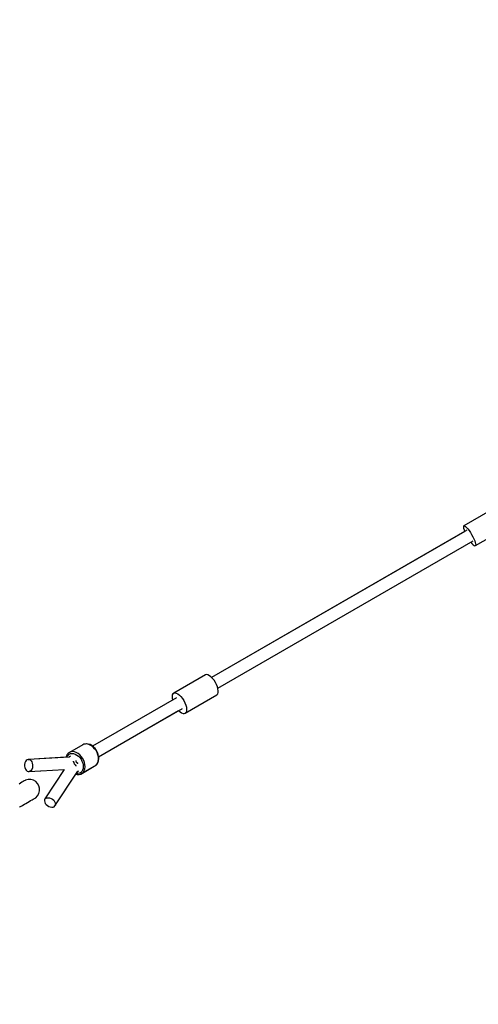
# Model space of a CAD drawing. Units: millimetres. Extents: x -21419 to 27055, y -17800 to 14533.
# Drawn here: x 1895 to 2571, y -8611 to -7159 of the extents above; entities that cross this region are included whole.
import ezdxf

# ---------------------------------------------------------------- set-up
doc = ezdxf.new("R2010")
doc.units = ezdxf.units.MM
doc.layers.add('PV-55467', color=7, linetype='Continuous')
doc.layers.add('STREFA', color=1, linetype='Continuous')
doc.styles.get("Standard").update_dxf_attribs({"font": 'arial.ttf'})
doc.dimstyles.new('Kopia Kopia ISO-25 moduły', dxfattribs={"dimtxt": 300, "dimasz": 210, "dimexe": 1.25, "dimexo": 0.625, "dimgap": 80, "dimtad": 1, "dimdec": 1, "dimlfac": 0.001, "dimtxsty": 'Standard', "dimblk": 'OBLIQUE', "dimcen": 2.5, "dimse1": 1, "dimse2": 1, "dimadec": 0, "dimazin": 0, "dimtfac": 1, "dimtdec": 1, "dimtmove": 0, "dimatfit": 3, "dimfxl": 1, "dimtfillclr": 256, "dimarcsym": 0})

# ---------------------------------------------------------------- blocks, each defined once
blk = doc.blocks.new('_OBLIQUE')
at = {"color": 0, "linetype": 'ByBlock', "lineweight": -2}
for p, q in [((-0.5, -0.5), (0.5, 0.5)), ((0, 0), (0, 0))]:
    blk.add_line(p, q, dxfattribs=at)
blk = doc.blocks.new('*D3')
at = {"layer": 'STREFA', "color": 0, "lineweight": -2}
blk.add_line((-20961.9, 10637.5), (-20961.9, -17695.5), dxfattribs=at)
at = {"layer": 'STREFA', "color": 0, "lineweight": -2, "xscale": 210, "yscale": 210, "zscale": 210}
for p, rotation in [((-20961.9, 10637.5), 89.99999999999994), ((-20961.9, -17695.5), 269.9999999999999)]:
    blk.add_blockref('_OBLIQUE', p, dxfattribs=dict(at, rotation=rotation))
at = {"layer": 'STREFA', "color": 0, "insert": (-21222.2, -3529), "char_height": 300, "attachment_point": 5, "rotation": 90}
blk.add_mtext('28,3m', dxfattribs=at)

msp = doc.modelspace()

# ---------------------------------------------------------------- linework, layer by layer
at = {"layer": 'PV-55467'}
for p, q in [((2600.15, -7875.98), (2549.36, -7905.31)), ((2548.79, -7905.86), (2548.63, -7907.09)), ((2548.63, -7907.09), (2548.9, -7908.92)), ((2549.36, -7905.31), (2548.79, -7905.86)), ((2548.9, -7908.92), (2549.58, -7911.28)), ((2549.36, -7905.31), (2550.32, -7905.44)), ((2550.32, -7905.44), (2551.62, -7906.26)), ((2551.62, -7906.26), (2553.21, -7907.72)), ((2553.21, -7907.72), (2555, -7909.77)), ((2555, -7909.77), (2556.92, -7912.3)), ((2566.33, -7934.71), (2617.13, -7905.38)), ((2553.69, -7912.03), (2177.71, -8129.1)), ((2550.56, -7913.84), (2177.71, -8129.1)), ((2549.58, -7911.28), (2550.56, -7913.84)), ((2556.92, -7912.3), (2558.88, -7915.19)), ((2558.88, -7915.19), (2560.78, -7918.31)), ((2560.78, -7918.31), (2562.53, -7921.52)), ((2562.53, -7921.52), (2564.06, -7924.66)), ((2564.06, -7924.66), (2565.29, -7927.59)), ((2186.69, -8144.67), (2562.87, -7927.48)), ((2559.54, -7929.4), (2561.27, -7931.53)), ((2561.27, -7931.53), (2562.97, -7933.29)), ((2562.97, -7933.29), (2564.43, -7934.44)), ((2564.43, -7934.44), (2565.56, -7934.92)), ((2565.29, -7927.59), (2566.16, -7930.16)), ((2565.56, -7934.92), (2566.33, -7934.71)), ((2566.16, -7930.16), (2566.64, -7932.27)), ((2566.7, -7933.81), (2566.33, -7934.71)), ((2566.64, -7932.27), (2566.7, -7933.81)), ((2168.56, -8125.16), (2122.01, -8152.04)), ((2170.25, -8124.87), (2168.56, -8125.16)), ((2172.25, -8125.29), (2170.25, -8124.87)), ((2174.45, -8126.4), (2172.25, -8125.29)), ((2176.76, -8128.15), (2174.45, -8126.4)), ((2179.06, -8130.46), (2176.76, -8128.15)), ((2141.56, -8140.72), (2141.38, -8140.85)), ((2141.77, -8140.63), (2141.56, -8140.72)), ((2181.25, -8133.21), (2179.06, -8130.46)), ((2183.23, -8136.29), (2181.25, -8133.21)), ((2184.91, -8139.54), (2183.23, -8136.29)), ((2186.2, -8142.82), (2184.91, -8139.54)), ((2187.04, -8145.97), (2186.2, -8142.82)), ((2119.82, -8154.66), (2119.43, -8156.88)), ((2119.43, -8156.88), (2119.55, -8159.56)), ((2120.69, -8153.02), (2119.82, -8154.66)), ((2122.01, -8152.04), (2120.69, -8153.02)), ((2122.01, -8152.04), (2123.7, -8151.75)), ((2123.7, -8151.75), (2125.69, -8152.17)), ((2125.69, -8152.17), (2127.9, -8153.28)), ((2127.9, -8153.28), (2130.2, -8155.03)), ((2130.2, -8155.03), (2132.51, -8157.33)), ((2132.51, -8157.33), (2134.7, -8160.09)), ((2138.98, -8181.44), (2185.53, -8154.56)), ((2185.53, -8154.56), (2186.63, -8153.24)), ((2186.63, -8153.24), (2187.27, -8151.3)), ((2187.4, -8148.84), (2187.04, -8145.97)), ((2187.27, -8151.3), (2187.4, -8148.84)), ((2126.01, -8158.93), (2002.26, -8230.37)), ((2119.55, -8159.56), (2120.1, -8162.34)), ((2134.7, -8160.09), (2136.68, -8163.17)), ((2136.68, -8163.17), (2138.36, -8166.42)), ((2138.36, -8166.42), (2139.65, -8169.7)), ((2139.65, -8169.7), (2140.49, -8172.85)), ((2158.36, -8170.25), (2158.56, -8170.16)), ((2158.56, -8170.16), (2158.74, -8170.03)), ((2011.3, -8245.93), (2134.97, -8174.55)), ((2011.3, -8245.95), (2129.1, -8177.93)), ((2129.1, -8177.93), (2131.24, -8179.81)), ((2131.24, -8179.81), (2133.51, -8181.25)), ((2133.51, -8181.25), (2135.62, -8182.02)), ((2135.62, -8182.02), (2137.47, -8182.08)), ((2137.47, -8182.08), (2138.98, -8181.44)), ((2140.08, -8180.12), (2138.98, -8181.44)), ((2140.71, -8178.18), (2140.08, -8180.12)), ((2140.49, -8172.85), (2140.85, -8175.72)), ((2140.85, -8175.72), (2140.71, -8178.18)), ((1987.88, -8228.27), (1968.18, -8239.65)), ((1989.53, -8227.53), (1987.88, -8228.27)), ((1991.33, -8227.12), (1989.53, -8227.53)), ((1990.36, -8227.26), (1989.53, -8227.53)), ((1991.33, -8227.12), (1990.36, -8227.26)), ((1990.46, -8227.21), (1990.36, -8227.26)), ((1992.94, -8226.9), (1990.46, -8227.21)), ((1992.83, -8226.94), (1991.33, -8227.12)), ((1993.25, -8227.05), (1991.33, -8227.12)), ((1993.32, -8226.94), (1992.83, -8226.94)), ((1993.43, -8226.9), (1992.94, -8226.9)), ((1995.24, -8227.33), (1993.25, -8227.05)), ((1995.91, -8227.23), (1993.32, -8226.94)), ((1996.02, -8227.19), (1993.43, -8226.9)), ((1997.93, -8228.21), (1995.24, -8227.33)), ((1998.56, -8228.1), (1995.91, -8227.23)), ((1998.66, -8228.06), (1996.02, -8227.19)), ((2000.59, -8229.66), (1997.93, -8228.21)), ((2001.18, -8229.53), (1998.56, -8228.1)), ((2001.28, -8229.49), (1998.66, -8228.06)), ((2003.11, -8231.63), (2000.59, -8229.66)), ((2003.66, -8231.46), (2001.18, -8229.53)), ((2002.34, -8230.32), (2001.28, -8229.49)), ((1964.31, -8243.69), (1963.26, -8246.08)), ((1964.54, -8243.27), (1964.31, -8243.69)), ((1965.45, -8242.06), (1964.54, -8243.27)), ((1964.62, -8245.68), (1965.52, -8244.24)), ((1966.06, -8241.28), (1965.45, -8242.06)), ((1965.52, -8244.24), (1966.64, -8243.03)), ((1966.71, -8240.71), (1966.06, -8241.28)), ((1966.64, -8243.03), (1967.95, -8242.09)), ((1968.18, -8239.65), (1966.71, -8240.71)), ((1967.95, -8242.09), (1969.93, -8241.28)), ((1970.41, -8238.73), (1968.18, -8239.65)), ((1969.93, -8241.28), (1972.14, -8240.99)), ((1972.9, -8238.41), (1970.41, -8238.73)), ((1972.14, -8240.99), (1974.48, -8241.25)), ((1975.53, -8238.7), (1972.9, -8238.41)), ((1974.48, -8241.25), (1976.88, -8242.04)), ((1978.23, -8239.59), (1975.53, -8238.7)), ((1976.88, -8242.04), (1979.24, -8243.33)), ((1980.89, -8241.04), (1978.23, -8239.59)), ((1979.24, -8243.33), (1981.48, -8245.07)), ((1983.41, -8243), (1980.89, -8241.04)), ((1985.71, -8245.41), (1983.41, -8243)), ((2005.41, -8234.04), (2003.11, -8231.63)), ((2003.82, -8231.6), (2003.66, -8231.46)), ((2006.02, -8233.9), (2003.82, -8231.6)), ((2007.4, -8236.8), (2005.41, -8234.04)), ((2007.92, -8236.54), (2006.02, -8233.9)), ((2009.01, -8239.82), (2007.4, -8236.8)), ((2009.46, -8239.43), (2007.92, -8236.54)), ((2010.18, -8242.98), (2009.01, -8239.82)), ((2010.58, -8242.45), (2009.46, -8239.43)), ((2010.87, -8246.17), (2010.18, -8242.98)), ((2011.24, -8245.51), (2010.58, -8242.45)), ((1902.57, -8255.06), (1902.19, -8257.31)), ((1902.19, -8257.31), (1902.21, -8259.65)), ((1903.33, -8253.07), (1902.57, -8255.06)), ((1904.42, -8251.46), (1903.33, -8253.07)), ((1905.75, -8250.36), (1904.42, -8251.46)), ((1907.25, -8249.83), (1905.75, -8250.36)), ((1968.38, -8246.42), (1907.25, -8249.83)), ((1907.25, -8249.83), (1908.81, -8249.9)), ((1908.81, -8249.9), (1910.32, -8250.59)), ((1910.32, -8250.59), (1911.68, -8251.83)), ((1911.68, -8251.83), (1912.8, -8253.54)), ((1912.8, -8253.54), (1913.6, -8255.61)), ((1913.6, -8255.61), (1914.02, -8257.9)), ((1914.02, -8257.9), (1914.04, -8260.24)), ((1963.13, -8246.69), (1923.23, -8248.94)), ((1963.26, -8246.08), (1963.12, -8246.71)), ((1964.22, -8246.65), (1964.62, -8245.68)), ((1969.76, -8245.23), (1967.62, -8246.46)), ((1973.59, -8252.62), (1973.71, -8252.78)), ((1973.71, -8252.78), (1974.61, -8254.5)), ((1974.61, -8254.5), (1975.23, -8256.31)), ((1974.88, -8256.05), (1975.28, -8256.38)), ((1975.23, -8256.31), (1975.32, -8256.82)), ((1975.28, -8256.38), (1976.53, -8257.82)), ((1976.53, -8257.82), (1977.57, -8259.47)), ((1978.19, -8252.01), (1978, -8251.53)), ((1978.61, -8254.3), (1978.19, -8252.01)), ((1978.61, -8254.41), (1978.61, -8254.3)), ((1978.7, -8254.46), (1978.61, -8254.41)), ((1980.47, -8255.97), (1978.7, -8254.46)), ((1980.8, -8256.37), (1980.47, -8255.97)), ((1981.48, -8245.07), (1983.53, -8247.21)), ((1983.53, -8247.21), (1985.3, -8249.67)), ((1985.3, -8249.67), (1986.73, -8252.35)), ((1987.7, -8248.17), (1985.71, -8245.41)), ((1986.73, -8252.35), (1987.77, -8255.16)), ((1989.31, -8251.19), (1987.7, -8248.17)), ((1987.77, -8255.16), (1988.38, -8258)), ((1988.38, -8258), (1988.55, -8260.77)), ((1990.48, -8254.35), (1989.31, -8251.19)), ((1991.17, -8257.55), (1990.48, -8254.35)), ((1991.35, -8260.66), (1991.17, -8257.55)), ((2004.8, -8259.98), (2006.88, -8258.78)), ((2004.91, -8259.94), (2006.99, -8258.73)), ((2006.88, -8258.78), (2008.6, -8257.04)), ((2006.88, -8258.78), (2007.09, -8258.62)), ((2006.99, -8258.73), (2007.2, -8258.57)), ((2007.09, -8258.62), (2008.81, -8256.88)), ((2007.2, -8258.57), (2008.92, -8256.84)), ((2008.6, -8257.04), (2009.9, -8254.82)), ((2008.81, -8256.88), (2010.1, -8254.67)), ((2008.92, -8256.84), (2010.21, -8254.62)), ((2009.9, -8254.82), (2010.73, -8252.2)), ((2010.1, -8254.67), (2010.33, -8254.26)), ((2010.21, -8254.62), (2010.44, -8254.22)), ((2010.33, -8254.26), (2011.15, -8251.69)), ((2010.44, -8254.22), (2011.25, -8251.65)), ((2010.73, -8252.2), (2011.06, -8249.29)), ((2011.06, -8249.29), (2010.87, -8246.17)), ((2011.15, -8251.69), (2011.47, -8248.82)), ((2011.29, -8245.76), (2011.24, -8245.51)), ((2011.25, -8251.65), (2011.57, -8248.78)), ((2011.47, -8248.82), (2011.29, -8245.76)), ((2011.57, -8248.78), (2011.4, -8245.89)), ((1902.21, -8259.65), (1902.63, -8261.94)), ((1902.63, -8261.94), (1903.43, -8264.01)), ((1903.43, -8264.01), (1904.55, -8265.72)), ((1904.55, -8265.72), (1905.91, -8266.96)), ((1905.91, -8266.96), (1907.42, -8267.65)), ((1907.42, -8267.65), (1908.98, -8267.72)), ((1907.45, -8267.65), (1907.46, -8267.65)), ((1907.46, -8267.65), (1909.01, -8267.73)), ((1908.98, -8267.72), (1960.51, -8264.85)), ((1910.48, -8267.19), (1908.98, -8267.72)), ((1909.01, -8267.73), (1925.73, -8266.79)), ((1911.81, -8266.09), (1910.48, -8267.19)), ((1912.9, -8264.48), (1911.81, -8266.09)), ((1913.66, -8262.49), (1912.9, -8264.48)), ((1914.04, -8260.24), (1913.66, -8262.49)), ((1960.51, -8264.85), (1932.25, -8308.04)), ((1946.89, -8318.49), (1980.41, -8267.26)), ((1946.93, -8318.49), (1977.59, -8271.68)), ((1977.53, -8271.66), (1979.45, -8272.09)), ((1977.57, -8259.47), (1977.65, -8259.65)), ((1978.59, -8270.84), (1978.13, -8270.74)), ((1980.87, -8270.83), (1978.59, -8270.84)), ((1979.45, -8272.09), (1979.92, -8272.09)), ((1979.92, -8272.09), (1982.49, -8272.07)), ((1980, -8267.89), (1982.13, -8266.66)), ((1982.98, -8270.28), (1980.87, -8270.83)), ((1982.49, -8272.07), (1984.85, -8271.46)), ((1984.83, -8269.21), (1982.98, -8270.28)), ((1986.36, -8267.66), (1984.83, -8269.21)), ((1984.85, -8271.46), (1985.09, -8271.36)), ((1984.91, -8271.43), (1984.94, -8271.42)), ((1984.94, -8271.42), (1985.18, -8271.32)), ((1985.09, -8271.36), (2004.8, -8259.98)), ((1985.09, -8271.36), (1987.18, -8270.15)), ((1985.18, -8271.32), (1985.12, -8271.34)), ((1985.18, -8271.32), (2004.91, -8259.94)), ((1987.52, -8265.68), (1986.36, -8267.66)), ((1987.18, -8270.15), (1988.9, -8268.41)), ((1988.26, -8263.36), (1987.52, -8265.68)), ((1988.55, -8260.77), (1988.26, -8263.36)), ((1988.9, -8268.41), (1990.2, -8266.19)), ((1990.2, -8266.19), (1991.03, -8263.58)), ((1991.03, -8263.58), (1991.35, -8260.66)), ((2004.91, -8259.94), (2004.85, -8259.95)), ((1896.25, -8284.78), (1893.97, -8286.1)), ((1898.34, -8283.57), (1896.25, -8284.78)), ((1900.18, -8282.51), (1898.34, -8283.57)), ((1901.69, -8281.64), (1900.18, -8282.51)), ((1902.81, -8281), (1901.69, -8281.64)), ((1903.5, -8280.6), (1902.81, -8281)), ((1903.73, -8280.46), (1903.5, -8280.6)), ((1907.4, -8279.48), (1903.73, -8280.46)), ((1911.33, -8279.46), (1907.4, -8279.48)), ((1915.13, -8280.46), (1911.33, -8279.46)), ((1918.54, -8282.42), (1915.13, -8280.46)), ((1921.33, -8285.2), (1918.54, -8282.42)), ((1923.29, -8288.61), (1921.33, -8285.2)), ((1921.28, -8303.53), (1923.27, -8300.13)), ((1921.3, -8303.55), (1923.28, -8300.16)), ((1923.27, -8300.13), (1924.3, -8296.34)), ((1923.28, -8300.16), (1924.31, -8296.36)), ((1923.31, -8288.63), (1923.29, -8288.61)), ((1924.31, -8292.41), (1923.29, -8288.61)), ((1924.32, -8292.43), (1923.31, -8288.63)), ((1924.3, -8296.34), (1924.31, -8292.41)), ((1924.31, -8296.36), (1924.32, -8292.43)), ((1899.74, -8317.1), (1901.83, -8315.89)), ((1899.75, -8317.12), (1901.85, -8315.91)), ((1901.83, -8315.89), (1904.11, -8314.58)), ((1901.85, -8315.91), (1904.12, -8314.6)), ((1904.11, -8314.58), (1906.47, -8313.21)), ((1904.12, -8314.6), (1906.49, -8313.24)), ((1906.47, -8313.21), (1908.84, -8311.85)), ((1906.49, -8313.24), (1908.85, -8311.87)), ((1908.84, -8311.85), (1911.11, -8310.53)), ((1908.85, -8311.87), (1911.13, -8310.56)), ((1911.11, -8310.53), (1913.21, -8309.32)), ((1911.13, -8310.56), (1913.22, -8309.35)), ((1913.21, -8309.32), (1915.05, -8308.26)), ((1913.22, -8309.35), (1915.06, -8308.29)), ((1915.05, -8308.26), (1916.55, -8307.39)), ((1915.06, -8308.29), (1916.57, -8307.41)), ((1916.55, -8307.39), (1917.67, -8306.75)), ((1916.57, -8307.41), (1917.69, -8306.77)), ((1917.67, -8306.75), (1918.36, -8306.35)), ((1917.69, -8306.77), (1918.38, -8306.37)), ((1918.36, -8306.35), (1918.6, -8306.21)), ((1918.38, -8306.37), (1918.61, -8306.24)), ((1918.6, -8306.21), (1921.28, -8303.53)), ((1918.61, -8306.24), (1921.3, -8303.55)), ((1931.54, -8309.43), (1931.38, -8311.08)), ((1931.38, -8311.08), (1931.77, -8312.88)), ((1932.25, -8308.04), (1931.54, -8309.43)), ((1931.77, -8312.88), (1932.7, -8314.7)), ((1932.25, -8308.04), (1933.46, -8307.01)), ((1932.7, -8314.7), (1934.09, -8316.43)), ((1933.46, -8307.01), (1935.09, -8306.41)), ((1934.09, -8316.43), (1935.86, -8317.94)), ((1935.09, -8306.41), (1937.02, -8306.27)), ((1937.02, -8306.27), (1939.13, -8306.61)), ((1939.13, -8306.61), (1941.27, -8307.4)), ((1941.27, -8307.4), (1943.29, -8308.59)), ((1943.29, -8308.59), (1945.05, -8310.1)), ((1945.05, -8310.1), (1946.45, -8311.83)), ((1946.45, -8311.83), (1947.37, -8313.65)), ((1947.37, -8313.65), (1947.77, -8315.45)), ((1947.77, -8315.45), (1947.6, -8317.1)), ((1894.58, -8320.08), (1895.27, -8319.68)), ((1894.59, -8320.1), (1895.28, -8319.7)), ((1895.27, -8319.68), (1896.39, -8319.03)), ((1895.28, -8319.7), (1896.4, -8319.06)), ((1896.39, -8319.03), (1897.9, -8318.16)), ((1896.4, -8319.06), (1897.91, -8318.18)), ((1897.9, -8318.16), (1899.74, -8317.1)), ((1897.91, -8318.18), (1899.75, -8317.12)), ((1935.86, -8317.94), (1937.88, -8319.13)), ((1937.88, -8319.13), (1940.02, -8319.93)), ((1940.02, -8319.93), (1942.12, -8320.26)), ((1942.12, -8320.26), (1944.05, -8320.13)), ((1942.15, -8320.26), (1942.17, -8320.27)), ((1942.17, -8320.27), (1944.1, -8320.13)), ((1944.05, -8320.13), (1945.68, -8319.52)), ((1944.1, -8320.13), (1945.72, -8319.52)), ((1945.68, -8319.52), (1946.89, -8318.49)), ((1945.72, -8319.52), (1946.93, -8318.49)), ((1947.6, -8317.1), (1946.89, -8318.49))]:
    msp.add_line(p, q, dxfattribs=at)

# ---------------------------------------------------------------- dimensions: what is measured, and where the dimension line sits
at = {"layer": 'STREFA'}
dim = msp.add_linear_dim(base=(-20961.89, -17695.46), p1=(2379.22, 10637.46), p2=(213.87, -17695.46), angle=90, dimstyle='Kopia Kopia ISO-25 moduły', override={"dimpost": 'm'}, dxfattribs=at)
dim.commit()
dim.dimension.update_dxf_attribs({"geometry": '*D3', "text_midpoint": (-21222.18, -3529)})

doc.saveas('drawing.dxf')
